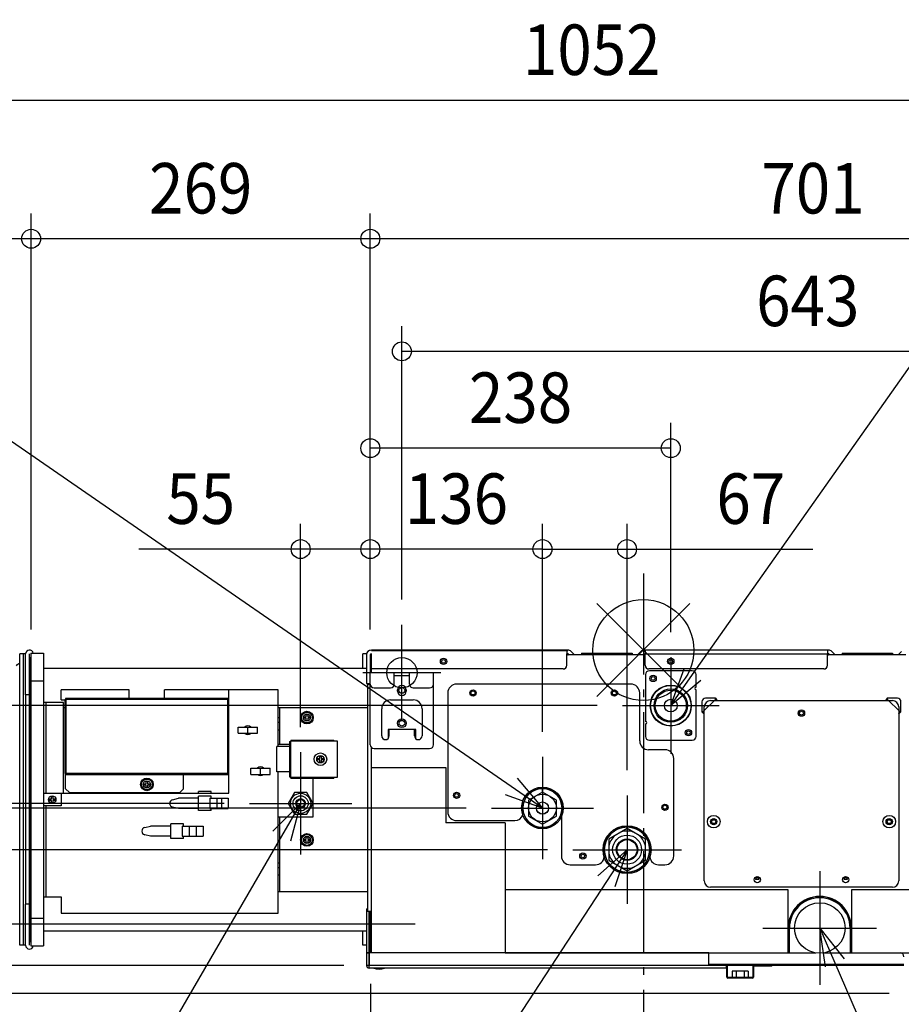
# Model space of a CAD drawing. Extents: x -1463 to 1643, y -919 to 937.
# Drawn here: x -494 to 204, y -281 to 500 of the extents above; entities that cross this region are included whole.
import ezdxf
from ezdxf.enums import TextEntityAlignment as Align

# ---------------------------------------------------------------- set-up
doc = ezdxf.new("R2010")
doc.units = 0
doc.header["$LTSCALE"] = 20
doc.header["$MEASUREMENT"] = 0
doc.header["$PDMODE"] = 3
doc.header["$PDSIZE"] = -2
doc.linetypes.add('DASHDOT', pattern=[5.5, 4, -0.6, 0.3, -0.6])
doc.layers.get('DEFPOINTS').update_dxf_attribs({"linetype": 'CONTINUOUS'})
for name, color, linetype in [('ARRANGE', 1, 'CONTINUOUS'), ('BASIS', 6, 'DASHDOT'), ('DETAIL', 5, 'CONTINUOUS'), ('FIX', 11, 'CONTINUOUS'), ('NOTE', 4, 'CONTINUOUS'), ('OUTLINE', 3, 'CONTINUOUS'), ('SIZE', 30, 'CONTINUOUS')]:
    doc.layers.add(name, color=color, linetype=linetype)
doc.styles.get("Standard").update_dxf_attribs({"font": 'SIMPLEX', "width": 0.9, "bigfont": 'BIGFONT'})

msp = doc.modelspace()

# ---------------------------------------------------------------- linework, layer by layer
at = {"layer": 'ARRANGE', "color": 1, "linetype": 'Continuous'}
for p, q in [((-36.85, -36.85), (36.85, 36.85)), ((-36.85, 36.85), (36.85, -36.85))]:
    msp.add_line(p, q, dxfattribs=at)
msp.add_circle((0, 0), 40, dxfattribs=at)
at = {"layer": 'BASIS', "color": 6, "linetype": 'DASHDOT'}
msp.add_line((0, 60.74), (0, -416.66), dxfattribs=at)
at = {"layer": 'DEFPOINTS', "color": 30, "linetype": 'Continuous'}
for p in [(-484.96, 325.97), (-216.26, 325.97), (-191.26, 236.71), (-216.26, 160), (-271.46, 80), (-216.26, 80), (-79.91, 80), (-191.26, 20), (-486.46, 0.04), (-486.46, 0.04), (-486.46, 0.04), (-493.76, -3), (-493.76, -3), (-493.76, -3), (-484.96, -3.8), (-484.96, -3.8), (-216.26, -3.8), (-216.26, -3.8), (-216.26, -3.8), (-216.26, -3.8), (-216.26, -3.8), (21.74, -5.75), (-16.51, -44), (-271.46, -81.03), (-79.91, -84.7), (-79.91, -84.7), (-12.91, -115.2), (-311.96, -121.53), (-120.41, -125.2), (-120.41, -125.2), (-55.91, -158.2), (-160.69, -217.26), (-216.06, -244.64), (-217.26, -249.92), (139.74, -265.3)]:
    msp.add_point(p, dxfattribs=at)
at = {"layer": 'DETAIL', "color": 5, "linetype": 'Continuous'}
for p, q in [((-59.89, 0), (-215.46, 0)), ((-60.56, 0), (-60.56, -3)), ((146.61, 0), (0.77, 0)), ((1.44, 0), (1.44, -3)), ((145.94, 0), (145.94, -3)), ((-493.76, -234), (-493.76, -3)), ((-489.26, -3), (-493.76, -3)), ((-491.26, -3), (-491.26, -234)), ((-491.26, -3), (-491.26, -234)), ((-489.26, -35.5), (-489.26, -3)), ((-486.26, -234), (-486.26, -3)), ((-486.26, -6), (-485.46, -6)), ((-485.46, -231), (-485.46, -6)), ((-485.26, -2.5), (-485.26, -234.5)), ((-485.26, -2.5), (-475.26, -2.5)), ((-475.26, -2.5), (-475.26, -234.5)), ((-222.26, -14.5), (-222.26, -3)), ((-219.17, -3), (-222.26, -3)), ((-219.26, -3.8), (-219.26, -26.4)), ((-216.26, -3.8), (-216.26, -18)), ((-215.66, -3.8), (-215.66, -18)), ((-59.89, -0.5), (-215.46, -0.5)), ((-215.46, -18), (-215.46, -3)), ((-60.56, -12), (-60.56, -3)), ((-59.89, -3), (-60.56, -3)), ((-59.89, -3.6), (-60.56, -3.6)), ((1.44, -3.8), (-60.56, -3.8)), ((-59.75, -3.66), (-59.61, -3.8)), ((-59.33, -3.23), (-58.76, -3.8)), ((-58.76, -3.8), (-59.33, -3.23)), ((-54.52, -3.8), (-57.2, -1.11)), ((-48.9, -2.4), (-48.9, -3.8)), ((-48.9, -2.4), (-8.9, -2.4)), ((-8.9, -2.4), (-8.9, -3.8)), ((-1.92, -1.11), (-4.6, -3.8)), ((-0.36, -3.8), (0.21, -3.23)), ((0.49, -3.8), (0.63, -3.66)), ((0.77, -3), (1.44, -3)), ((0.77, -3.6), (1.44, -3.6)), ((1.44, -12), (1.44, -3)), ((1.44, -3), (145.94, -3)), ((145.94, -12), (145.94, -3)), ((146.61, -3), (145.94, -3)), ((146.61, -3.6), (145.94, -3.6)), ((207.94, -3.8), (145.94, -3.8)), ((146.28, -3.8), (146.28, -3.6)), ((146.75, -3.66), (146.89, -3.8)), ((147.17, -3.23), (147.74, -3.8)), ((151.98, -3.8), (149.3, -1.11)), ((157.46, -2.4), (157.46, -3.8)), ((157.46, -2.4), (197.46, -2.4)), ((197.46, -2.4), (197.46, -3.8)), ((204.58, -1.11), (201.9, -3.8)), ((-219.26, -14.5), (-475.26, -14.5)), ((-63.56, -15), (-215.46, -15)), ((142.94, -15), (4.44, -15)), ((-216.26, -27), (-216.26, -18)), ((-166.26, -18), (-216.26, -18)), ((-197.26, -27), (-197.26, -18)), ((-185.26, -20.5), (-197.26, -20.5)), ((-185.26, -27), (-185.26, -18)), ((-166.26, -27), (-166.26, -18)), ((1.74, -19.5), (1.74, -56.59)), ((38.74, -16.5), (4.74, -16.5)), ((41.74, -29.41), (41.74, -19.5)), ((-485.26, -24.5), (-475.26, -24.5)), ((-219.26, -26.4), (-216.26, -26.4)), ((-218.46, -27), (-218.46, -207)), ((-218.46, -27), (-216.26, -27)), ((-217.56, -26.4), (-217.56, -27)), ((-216.26, -75), (-216.26, -27)), ((-213.26, -30), (-200.26, -30)), ((-182.26, -30), (-169.26, -30)), ((-166.26, -75), (-166.26, -27)), ((-9.91, -27), (-147.91, -27)), ((-489.26, -35.5), (-489.26, -201.5)), ((-486.26, -35.5), (-489.26, -35.5)), ((-461.26, -39.5), (-461.26, -31.5)), ((-407.26, -31.5), (-461.26, -31.5)), ((-457.66, -38.5), (-457.66, -39.1)), ((-328.86, -38.5), (-457.66, -38.5)), ((-407.26, -38.5), (-407.26, -31.5)), ((-379.26, -38.5), (-379.26, -31.5)), ((-289.26, -31.5), (-379.26, -31.5)), ((-328.86, -38.5), (-328.86, -39.1)), ((-328.26, -113.5), (-328.26, -31.5)), ((-289.26, -76.5), (-289.26, -31.5)), ((-194.76, -32.5), (-194.76, -31.5)), ((-187.76, -31.5), (-187.76, -32.5)), ((-154.91, -34), (-154.91, -128.2)), ((-2.91, -72), (-2.91, -34)), ((41.74, -68.5), (41.74, -31.41)), ((57.24, -38.2), (49.24, -38.2)), ((57.13, -38.74), (57.04, -39.2)), ((57.24, -39), (57.04, -39.2)), ((57.16, -38.61), (57.13, -38.74)), ((57.24, -39), (57.24, -38.2)), ((57.24, -39), (57.24, -39)), ((193.24, -39), (193.24, -38.2)), ((201.24, -38.2), (193.24, -38.2)), ((193.24, -39), (193.24, -39)), ((193.44, -39.2), (193.24, -39)), ((193.35, -38.74), (193.26, -38.31)), ((193.38, -38.89), (193.35, -38.74)), ((193.44, -39.2), (193.38, -38.89)), ((-459.26, -41.5), (-475.26, -41.5)), ((-473.26, -41.5), (-473.26, -113.5)), ((-461.26, -39.5), (-458.26, -39.5)), ((-459.26, -113.5), (-459.26, -41.5)), ((-459.26, -45.5), (-458.26, -45.5)), ((-458.26, -39.1), (-458.26, -97.9)), ((-458.26, -39.1), (-457.66, -39.1)), ((-457.66, -39.27), (-457.69, -39.26)), ((-457.49, -39.1), (-457.5, -39.07)), ((-457.46, -39.3), (-457.46, -97.7)), ((-329.06, -39.3), (-457.46, -39.3)), ((-329.06, -97.7), (-329.06, -39.3)), ((-329.03, -39.09), (-329.02, -39.07)), ((-328.26, -39.1), (-328.86, -39.1)), ((-328.86, -39.27), (-328.83, -39.26)), ((-289.26, -45.5), (-218.46, -45.5)), ((-288.26, -45.5), (-288.26, -74.5)), ((-207.26, -68), (-207.26, -46.5)), ((-200.26, -39.5), (-182.26, -39.5)), ((-175.26, -46.5), (-175.26, -68)), ((46.44, -41), (46.44, -49)), ((47.44, -48.8), (57.04, -39.2)), ((48.24, -183), (48.24, -45)), ((53.24, -40), (197.24, -40)), ((193.44, -39.2), (203.04, -48.8)), ((202.24, -45), (202.24, -183)), ((204.04, -49), (204.04, -41)), ((-289.26, -53.5), (-288.26, -53.5)), ((-268.96, -54.1), (-268.96, -52.9)), ((-268.96, -52.9), (-267.06, -52.9)), ((-267.06, -54.1), (-268.96, -54.1)), ((-267.06, -52.9), (-267.06, -51)), ((-267.06, -51), (-265.86, -51)), ((-267.06, -56), (-267.06, -54.1)), ((-265.86, -51), (-265.86, -52.9)), ((-265.86, -52.9), (-263.96, -52.9)), ((-265.86, -54.1), (-265.86, -56)), ((-263.96, -54.1), (-265.86, -54.1)), ((-263.96, -52.9), (-263.96, -54.1)), ((47.24, -49), (46.44, -49)), ((46.98, -48.89), (46.55, -48.98)), ((47.13, -48.86), (46.98, -48.89)), ((47.44, -48.8), (47.13, -48.86)), ((47.44, -48.8), (47.24, -49)), ((47.24, -49), (47.24, -49)), ((203.5, -48.89), (203.04, -48.8)), ((203.24, -49), (203.04, -48.8)), ((203.24, -49), (204.04, -49)), ((203.24, -49), (203.24, -49)), ((203.63, -48.92), (203.5, -48.89)), ((-321.01, -66), (-321.01, -61)), ((-321.01, -61), (-305.51, -61)), ((-313.36, -66), (-313.36, -61)), ((-313.16, -66), (-313.16, -61)), ((-305.51, -66), (-305.51, -61)), ((-288.26, -57.5), (-289.26, -57.5)), ((-265.86, -56), (-267.06, -56)), ((1.74, -58.59), (1.74, -68.5)), ((-321.01, -66), (-305.51, -66)), ((-288.26, -63.5), (-289.26, -63.5)), ((-202.26, -63), (-202.26, -70.22)), ((-180.26, -63), (-202.26, -63)), ((-201.26, -68), (-201.26, -63.01)), ((-181.26, -68), (-181.26, -63.01)), ((-180.26, -70.22), (-180.26, -63)), ((-290.26, -96.5), (-290.26, -76.5)), ((-280.26, -76.5), (-290.26, -76.5)), ((-289.26, -74.5), (-280.26, -74.5)), ((-280.26, -72.5), (-280.26, -100.5)), ((-280.26, -72.5), (-279.46, -72.5)), ((-279.46, -72.3), (-279.46, -100.7)), ((-245.26, -72.3), (-279.46, -72.3)), ((-279.26, -71.5), (-279.26, -72.3)), ((-279.26, -71.5), (-245.26, -71.5)), ((-245.26, -72.3), (-245.26, -71.5)), ((-242.26, -72.3), (-245.26, -72.3)), ((-242.26, -100.7), (-242.26, -72.3)), ((-215.46, -240), (-215.46, -77.03)), ((-213.26, -78), (-169.26, -78)), ((4.74, -71.5), (38.74, -71.5)), ((-256.36, -85.9), (-256.36, -84)), ((-256.36, -84), (-255.16, -84)), ((-255.16, -84), (-255.16, -85.9)), ((17.09, -79), (4.09, -79)), ((-311.01, -98.5), (-311.01, -93.5)), ((-311.01, -93.5), (-295.51, -93.5)), ((-303.36, -98.5), (-303.36, -93.5)), ((-303.16, -98.5), (-303.16, -93.5)), ((-295.51, -98.5), (-295.51, -93.5)), ((-258.26, -87.1), (-258.26, -85.9)), ((-258.26, -85.9), (-256.36, -85.9)), ((-256.36, -87.1), (-258.26, -87.1)), ((-256.36, -89), (-256.36, -87.1)), ((-255.16, -89), (-256.36, -89)), ((-255.16, -85.9), (-253.26, -85.9)), ((-255.16, -87.1), (-255.16, -89)), ((-253.26, -87.1), (-255.16, -87.1)), ((-253.26, -85.9), (-253.26, -87.1)), ((-215.46, -93), (-156.41, -93)), ((-156.41, -93), (-156.41, -137)), ((24.09, -163.2), (24.09, -86)), ((-458.26, -97.9), (-457.66, -97.9)), ((-457.66, -97.73), (-457.69, -97.74)), ((-457.66, -98.5), (-457.66, -97.9)), ((-457.66, -110), (-457.66, -98.5)), ((-457.66, -98.5), (-328.86, -98.5)), ((-364.26, -98.7), (-457.66, -98.7)), ((-457.49, -97.9), (-457.5, -97.93)), ((-457.46, -97.7), (-329.06, -97.7)), ((-364.26, -110), (-364.26, -98.5)), ((-329.03, -97.9), (-329.02, -97.93)), ((-328.86, -97.73), (-328.83, -97.74)), ((-328.86, -98.5), (-328.86, -97.9)), ((-328.26, -97.9), (-328.86, -97.9)), ((-311.01, -98.5), (-295.51, -98.5)), ((-280.26, -96.5), (-290.26, -96.5)), ((-289.26, -208.5), (-289.26, -96.5)), ((-280.26, -100.5), (-279.46, -100.5)), ((-279.46, -100.7), (-242.26, -100.7)), ((-279.26, -101.5), (-279.26, -100.7)), ((-245.26, -100.7), (-245.26, -101.5)), ((-395.76, -107.1), (-395.76, -105.9)), ((-395.76, -105.9), (-393.86, -105.9)), ((-393.86, -107.1), (-395.76, -107.1)), ((-393.86, -105.9), (-393.86, -104)), ((-393.86, -104), (-392.66, -104)), ((-393.86, -109), (-393.86, -107.1)), ((-392.66, -109), (-393.86, -109)), ((-392.66, -104), (-392.66, -105.9)), ((-392.66, -105.9), (-390.76, -105.9)), ((-392.66, -107.1), (-392.66, -109)), ((-390.76, -107.1), (-392.66, -107.1)), ((-390.76, -105.9), (-390.76, -107.1)), ((-279.26, -101.5), (-245.26, -101.5)), ((-261.76, -101.5), (-261.76, -121.3)), ((-475.26, -113.5), (-328.26, -113.5)), ((-468.86, -117.9), (-468.86, -116)), ((-468.86, -116), (-467.66, -116)), ((-467.66, -116), (-467.66, -117.9)), ((-461.26, -113.5), (-461.26, -123.5)), ((-457.66, -110), (-454.66, -113)), ((-454.66, -113), (-367.26, -113)), ((-367.26, -113), (-364.26, -110)), ((-352.26, -113.5), (-352.26, -112)), ((-342.26, -112), (-352.26, -112)), ((-352.26, -127.25), (-352.26, -115.75)), ((-342.26, -115.75), (-352.26, -115.75)), ((-342.26, -113.5), (-342.26, -112)), ((-342.26, -117.5), (-342.26, -115.75)), ((-276.37, -113), (-281.27, -121.5)), ((-266.55, -113), (-276.37, -113)), ((-261.65, -121.5), (-266.55, -113)), ((-79.91, -112.5), (-90.91, -118.85)), ((-80.01, -109.7), (-80.01, -112.56)), ((-68.91, -118.85), (-79.91, -112.5)), ((-79.81, -112.56), (-79.81, -109.7)), ((-461.26, -123.5), (-475.26, -123.5)), ((-473.26, -123.5), (-473.26, -195.5)), ((-470.76, -119.1), (-470.76, -117.9)), ((-470.76, -117.9), (-468.86, -117.9)), ((-468.86, -119.1), (-470.76, -119.1)), ((-468.86, -121), (-468.86, -119.1)), ((-467.66, -121), (-468.86, -121)), ((-467.66, -117.9), (-465.76, -117.9)), ((-467.66, -119.1), (-467.66, -121)), ((-465.76, -119.1), (-467.66, -119.1)), ((-465.76, -119.1), (-465.76, -117.9)), ((-372.93, -118.58), (-368.26, -117.5)), ((-368.26, -125.5), (-372.93, -124.42)), ((-352.26, -117.5), (-368.26, -117.5)), ((-343.26, -117.5), (-343.26, -125.5)), ((-343.26, -117.5), (-328.76, -117.5)), ((-337.76, -117.5), (-337.76, -125.5)), ((-334.26, -117.5), (-334.26, -125.5)), ((-328.76, -117.5), (-328.76, -125.5)), ((-281.27, -121.5), (-276.37, -130)), ((-266.55, -130), (-261.65, -121.5)), ((-261.76, -121.7), (-261.76, -132.5)), ((-90.91, -118.85), (-90.91, -131.55)), ((-68.91, -131.55), (-68.91, -118.85)), ((-352.26, -125.5), (-368.26, -125.5)), ((-342.26, -127.25), (-352.26, -127.25)), ((-343.26, -125.5), (-328.76, -125.5)), ((-342.26, -127.25), (-342.26, -125.5)), ((-261.76, -132.5), (-289.26, -132.5)), ((-288.26, -132.5), (-288.26, -191.5)), ((-276.37, -130), (-266.55, -130)), ((-90.91, -131.55), (-79.91, -137.9)), ((-79.91, -137.9), (-68.91, -131.55)), ((-64.91, -132.04), (-64.91, -163.2)), ((-394.93, -140.58), (-390.26, -139.5)), ((-374.26, -139.5), (-390.26, -139.5)), ((-374.26, -149.25), (-374.26, -137.75)), ((-364.26, -137.75), (-374.26, -137.75)), ((-365.26, -139.5), (-365.26, -147.5)), ((-365.26, -139.5), (-348.76, -139.5)), ((-364.26, -139.5), (-364.26, -137.75)), ((-359.76, -139.5), (-359.76, -147.5)), ((-354.26, -139.5), (-354.26, -147.5)), ((-348.76, -139.5), (-348.76, -147.5)), ((-109.41, -137), (-156.41, -137)), ((-147.91, -135.2), (-101.91, -135.2)), ((-109.41, -137), (-109.41, -240)), ((-13.01, -140.2), (-13.01, -141.51)), ((-12.81, -140.2), (-12.81, -141.51)), ((-390.26, -147.5), (-394.93, -146.42)), ((-374.26, -147.5), (-390.26, -147.5)), ((-365.26, -147.5), (-348.76, -147.5)), ((-364.26, -149.25), (-364.26, -147.5)), ((-267.06, -149.9), (-267.06, -148)), ((-267.06, -148), (-265.86, -148)), ((-265.86, -148), (-265.86, -149.9)), ((-12.91, -141.45), (-27.42, -149.82)), ((-13.01, -140.5), (-12.81, -140.61)), ((1.59, -149.82), (-12.91, -141.45)), ((-364.26, -149.25), (-374.26, -149.25)), ((-268.96, -151.1), (-268.96, -149.9)), ((-268.96, -149.9), (-267.06, -149.9)), ((-267.06, -151.1), (-268.96, -151.1)), ((-267.06, -153), (-267.06, -151.1)), ((-265.86, -153), (-267.06, -153)), ((-265.86, -149.9), (-263.96, -149.9)), ((-265.86, -151.1), (-265.86, -153)), ((-263.96, -151.1), (-265.86, -151.1)), ((-263.96, -149.9), (-263.96, -151.1)), ((-27.42, -149.82), (-27.42, -166.57)), ((1.59, -166.57), (1.59, -149.82)), ((-289.26, -168.5), (-288.26, -168.5)), ((-57.91, -170.2), (-37.91, -170.2)), ((-27.42, -166.57), (-12.91, -174.95)), ((-12.91, -174.95), (1.59, -166.57)), ((12.09, -170.2), (17.09, -170.2)), ((-288.26, -172.5), (-289.26, -172.5)), ((-288.26, -178.5), (-289.26, -178.5)), ((91.78, -181.8), (88.7, -181.8)), ((91.78, -181.8), (88.7, -181.8)), ((161.78, -181.8), (158.7, -181.8)), ((161.78, -181.8), (158.7, -181.8)), ((-218.46, -191.5), (-289.26, -191.5)), ((114.59, -190), (-109.41, -190)), ((197.24, -188), (53.24, -188)), ((114.59, -240), (114.59, -190)), ((214.74, -190), (164.74, -190)), ((164.74, -190), (164.74, -240)), ((-489.26, -234), (-489.26, -201.5)), ((-486.26, -201.5), (-489.26, -201.5)), ((-475.26, -195.5), (-461.26, -195.5)), ((-461.26, -195.5), (-461.26, -208.5)), ((-461.26, -208.5), (-289.26, -208.5)), ((-219.06, -240), (-219.06, -205)), ((-218.46, -205), (-219.06, -205)), ((-218.46, -207), (-215.46, -207)), ((-217.56, -207), (-217.56, -240)), ((-216.06, -240), (-216.06, -207)), ((-216.06, -240), (-216.06, -207)), ((-485.26, -212.5), (-475.26, -212.5)), ((-475.26, -222.5), (-219.06, -222.5)), ((-222.26, -234), (-222.26, -222.5)), ((114.74, -240), (114.74, -220.25)), ((114.94, -240), (114.94, -220.25)), ((115.74, -240), (115.74, -220.3)), ((163.74, -220.3), (163.74, -240)), ((164.54, -220.25), (164.54, -240)), ((-489.26, -234), (-493.76, -234)), ((-486.26, -231), (-485.46, -231)), ((-219.06, -234), (-222.26, -234)), ((-485.26, -234.5), (-475.26, -234.5)), ((-219.31, -240.03), (-219.31, -249.95)), ((-219.31, -240.03), (-217.31, -240.03)), ((-216.06, -240), (-219.06, -240)), ((-217.31, -240.03), (-217.31, -249.95)), ((-217.26, -252), (-217.26, -240)), ((51.74, -240.03), (-217.26, -240.03)), ((-216.66, -240), (-216.66, -240.03)), ((-109.41, -240), (-215.46, -240)), ((-109.41, -240), (114.59, -240)), ((51.74, -250), (51.74, -240.03)), ((114.59, -240), (136.5, -240)), ((142.98, -240), (164.74, -240)), ((164.74, -240), (214.74, -240)), ((206.41, -249.2), (51.74, -249.2)), ((-217.31, -249.95), (-219.31, -249.95)), ((51.74, -250), (-217.26, -250)), ((65.74, -252), (-217.26, -252)), ((206.41, -250), (51.74, -250)), ((65.74, -252), (65.74, -250)), ((65.94, -250.6), (65.74, -250.6)), ((65.94, -250), (65.94, -250.6)), ((66.74, -250.8), (66.14, -250.8)), ((66.14, -259.2), (66.14, -250.8)), ((66.74, -259.2), (66.74, -250.8)), ((70.39, -254.4), (70.39, -259.4)), ((83.09, -254.4), (70.39, -254.4)), ((73.56, -254.4), (73.56, -259.4)), ((79.91, -254.4), (79.91, -259.4)), ((83.09, -254.4), (83.09, -259.4)), ((86.74, -250.8), (87.34, -250.8)), ((86.74, -250.8), (86.74, -259.2)), ((87.34, -250.8), (87.34, -259.2)), ((87.54, -250), (87.54, -250.6)), ((101.74, -250.6), (87.54, -250.6)), ((98.74, -250.6), (98.74, -250)), ((101.74, -250.6), (101.74, -250)), ((66.74, -259.2), (66.14, -259.2)), ((66.94, -259.4), (66.94, -260)), ((86.54, -259.4), (66.94, -259.4)), ((86.54, -260), (66.94, -260)), ((86.54, -259.4), (86.54, -260)), ((86.74, -259.2), (87.34, -259.2))]:
    msp.add_line(p, q, dxfattribs=at)
for points in [[(57.24, -38.2), (57.24, -38.21), (57.23, -38.25), (57.22, -38.31), (57.16, -38.61)], [(58.4, -40), (58.39, -39.88), (58.32, -39.63), (58.22, -39.37), (58.06, -39.09), (57.85, -38.81), (57.57, -38.51), (57.24, -38.2)], [(193.24, -38.2), (193.07, -38.35), (192.92, -38.49), (192.78, -38.63), (192.66, -38.78), (192.54, -38.92), (192.43, -39.07), (192.34, -39.23), (192.25, -39.4), (192.18, -39.57), (192.12, -39.76), (192.08, -39.96), (192.08, -40)], [(193.26, -38.31), (193.25, -38.25), (193.24, -38.21), (193.24, -38.2)], [(192.08, -40), (192.09, -39.99), (192.11, -39.86), (192.15, -39.74), (192.19, -39.65)], [(46.55, -48.98), (46.49, -48.99), (46.45, -49), (46.44, -49)], [(46.44, -49), (46.59, -49.17), (46.73, -49.32), (46.87, -49.46), (47.02, -49.58), (47.16, -49.7), (47.31, -49.81), (47.47, -49.9), (47.64, -49.99), (47.81, -50.06), (48, -50.12), (48.2, -50.16), (48.24, -50.16)], [(48.24, -50.16), (48.23, -50.15), (48.1, -50.13), (47.98, -50.09), (47.89, -50.05)], [(202.24, -50.16), (202.36, -50.15), (202.61, -50.08), (202.87, -49.98), (203.15, -49.82), (203.43, -49.61), (203.73, -49.33), (204.04, -49)], [(204.04, -49), (204.03, -49), (203.99, -48.99), (203.93, -48.98), (203.63, -48.92)]]:
    msp.add_lwpolyline(points, dxfattribs=at)
for centre, radius in [((-158.26, -9), 2.5), ((-158.26, -9), 1.45), ((21.74, -9), 2.5), ((21.74, -9), 1.45), ((7.74, -22.5), 2.5), ((7.74, -22.5), 1.45), ((-191.26, -32), 2.3), ((21.74, -44), 16.25), ((21.74, -44), 16), ((21.74, -44), 13.25), ((-134.91, -34), 2.5), ((-134.91, -34), 1.55), ((-22.91, -34), 2.5), ((-22.91, -34), 1.55), ((21.74, -44), 12.29), ((21.74, -44), 5.07), ((-266.46, -53.5), 5), ((-266.46, -53.5), 4.3), ((-266.46, -53.5), 2.84), ((-191.26, -58), 3.5), ((125.24, -50), 2.5), ((125.24, -50), 1.55), ((-191.26, -58), 2.25), ((35.74, -65.5), 2.5), ((35.74, -65.5), 1.45), ((-255.76, -86.5), 5), ((-255.76, -86.5), 3), ((-255.76, -86.5), 2.84), ((-393.26, -106.5), 5), ((-393.26, -106.5), 4.3), ((-393.26, -106.5), 2.84), ((-79.91, -125.2), 16.5), ((-468.26, -118.5), 3), ((-271.46, -121.5), 8), ((-271.46, -121.5), 6), ((-147.91, -115.2), 2.5), ((-147.91, -115.2), 1.45), ((-79.91, -125.2), 15.5), ((-79.91, -125.2), 11), ((-271.46, -121.5), 3.75), ((-271.46, -121.5), 3.25), ((-271.46, -121.53), 3), ((-79.91, -125.2), 4.85), ((-79.91, -125.2), 4.8), ((17.09, -124.6), 2.5), ((17.09, -124.6), 1.55), ((55.74, -136), 5), ((194.74, -136), 5), ((-12.91, -158.2), 19), ((-12.91, -158.2), 18), ((55.74, -136), 2.5), ((55.74, -136), 1.55), ((194.74, -136), 2.5), ((194.74, -136), 1.55), ((-266.46, -150.5), 5), ((-266.46, -150.5), 4.3), ((-266.46, -150.5), 2.84), ((-12.91, -158.2), 11.5), ((-12.91, -158.2), 8.5), ((-12.91, -158.2), 8), ((-12.91, -158.2), 7.95), ((-47.91, -163.2), 2.5), ((-47.91, -163.2), 1.45), ((90.24, -182), 2.5), ((160.24, -182), 2.5), ((139.74, -220.3), 20)]:
    msp.add_circle(centre, radius, dxfattribs=at)
for centre, radius, start, end in [((-486.21, -3), 3.05, 9.45107, 180), ((-215.46, -3.8), 3.8, 90, 180), ((-59.89, -3.8), 3.8, 45, 90), ((0.77, -3.8), 3.8, 90, 135), ((146.61, -3.8), 3.8, 45, 90), ((-215.46, -3.8), 0.8, 90, 180), ((-215.46, -3.8), 0.2, 90, 180), ((-59.89, -3.8), 0.8, 45, 90), ((-59.89, -3.8), 0.8, 45, 90), ((-59.89, -3.8), 0.2, 45, 90), ((0.77, -3.8), 0.8, 90, 135), ((0.77, -3.8), 0.2, 90, 135), ((146.61, -3.8), 0.8, 45, 90), ((146.61, -3.8), 0.2, 45, 90), ((-215.46, -8.15), 0.2, 180, 270), ((-215.46, -12.85), 0.2, 90, 180), ((-63.56, -12), 3, 270, 0), ((4.44, -12), 3, 180, 270), ((142.94, -12), 3, 270, 0), ((4.74, -19.5), 3, 90, 180), ((38.74, -19.5), 3, 0, 90), ((-216.46, -26.2), 0.8, 280, 284.53354), ((-213.26, -27), 3, 180, 270), ((-200.26, -27), 3, 270, 0), ((-191.26, -31.5), 3.5, 0, 180), ((-182.26, -27), 3, 180, 270), ((-169.26, -27), 3, 270, 0), ((-147.91, -34), 7, 90, 180), ((-9.91, -34), 7, 0, 90), ((41.74, -30.41), 1, 90, 270), ((-191.26, -32.5), 3.5, 180, 0), ((49.24, -41), 2.8, 90, 180), ((57.24, -40.17), 1.17, 20.77649, 90), ((193.24, -40.17), 1.17, 90, 153.33947), ((201.24, -41), 2.8, 0, 90), ((-449.86, 8.57), 48.47, 260.7415, 260.98124), ((-505.33, -46.9), 48.47, 9.01876, 9.2585), ((-336.66, 8.57), 48.47, 279.01876, 279.2585), ((-200.26, -46.5), 7, 90, 180), ((-182.26, -46.5), 7, 0, 90), ((53.24, -45), 5, 90, 180), ((197.24, -45), 5, 0, 90), ((48.41, -49), 1.17, 180, 243.33947), ((202.07, -49), 1.17, 290.77649, 0), ((-313.26, -63.5), 3.5, 45.64594, 134.35406), ((1.74, -57.59), 1, 270, 90), ((-313.26, -63.5), 3.5, 225.64594, 314.35406), ((-204.26, -68), 3, 180, 0), ((-178.26, -68), 3, 180, 0), ((4.74, -68.5), 3, 180, 270), ((38.74, -68.5), 3, 270, 0), ((-213.26, -75), 3, 180, 270), ((-169.26, -75), 3, 270, 0), ((4.09, -72), 7, 180, 270), ((17.09, -86), 7, 0, 90), ((-303.26, -96), 3.5, 45.64594, 134.35406), ((-449.86, -145.57), 48.47, 99.01876, 99.2585), ((-505.33, -90.1), 48.47, 350.7415, 350.98124), ((-336.66, -145.57), 48.47, 80.7415, 80.98124), ((-281.19, -90.1), 48.47, 189.01876, 189.2585), ((-303.26, -96), 3.5, 225.64594, 314.35406), ((-79.91, -125.2), 15.5, 90.36965, 89.63035), ((-79.91, -125.2), 15, 89.61754, 90.38246), ((-372.26, -121.5), 3, 102.97224, 257.02776), ((-147.91, -128.2), 7, 180, 270), ((-101.91, -128.2), 7, 270, 339.02362), ((-12.91, -158.2), 18, 90.31831, 89.68169), ((-394.26, -143.5), 3, 102.97224, 257.02776), ((-12.91, -158.2), 14.75, 130.43767, 169.56233), ((-12.91, -158.2), 14.75, 70.43767, 109.56233), ((-12.91, -158.2), 14.75, 10.43767, 49.56233), ((-57.91, -163.2), 7, 180, 270), ((-12.91, -158.2), 14.75, 190.43767, 229.56233), ((-12.91, -158.2), 14.75, 310.43767, 349.56233), ((17.09, -163.2), 7, 270, 0), ((-37.91, -163.2), 7, 270, 354.52546), ((12.09, -163.2), 7, 185.47454, 270), ((-12.91, -158.2), 14.75, 250.43767, 289.56233), ((53.24, -183), 5, 180, 270), ((90.24, -182), 1.55, 7.41604, 172.58396), ((160.24, -182), 1.55, 7.41604, 172.58396), ((197.24, -183), 5, 270, 0), ((139.74, -220.25), 25, 0, 180), ((139.74, -220.25), 24.8, 0, 180), ((139.74, -220.3), 24, 0, 180), ((-494.26, -226.54), 0.5, 0, 83.62063), ((-486.21, -234), 3.05, 180, 350.56466), ((-215.46, -241), 1, 90, 102.98602), ((203.41, -243), 3, 0, 90), ((-217.26, -249.95), 2.05, 180, 270), ((-217.26, -249.95), 0.05, 180, 270), ((-209.33, -242.96), 10, 244.68364, 295.31636), ((65.94, -250.8), 0.8, 0, 90), ((65.94, -250.8), 0.2, 0, 90), ((87.54, -250.8), 0.8, 90, 180), ((87.54, -250.8), 0.2, 90, 180), ((66.94, -259.2), 0.8, 180, 270), ((66.94, -259.2), 0.2, 180, 270), ((86.54, -259.2), 0.2, 270, 0), ((86.54, -259.2), 0.8, 270, 0)]:
    msp.add_arc(centre, radius, start, end, dxfattribs=at)
at = {"layer": 'FIX', "color": 11, "linetype": 'Continuous'}
msp.add_circle((-191.26, -18), 12, dxfattribs=at)
at = {"layer": 'NOTE', "color": 4, "linetype": 'Continuous'}
for p, q in [((39.01, -19.47), (404.52, 499.57)), ((-104.6, -108.16), (-576.7, 217.68)), ((-191.26, -56), (-191.26, 20)), ((21.74, -5.75), (21.74, -82.25)), ((21.74, -44), (32.44, -14.84)), ((-160.35, -18), (-222.17, -18)), ((21.74, -44), (39.01, -19.47)), ((45.59, -24.1), (21.74, -44)), ((-16.51, -44), (59.99, -44)), ((-271.46, -81.03), (-271.46, -162.03)), ((-79.91, -84.7), (-79.91, -165.7)), ((-79.91, -125.2), (-104.6, -108.16)), ((-100.04, -101.54), (-79.91, -125.2)), ((-79.91, -125.2), (-109.17, -114.77)), ((-12.91, -115.2), (-12.91, -201.2)), ((-12.91, -115.2), (-12.91, -201.2)), ((-311.96, -121.53), (-230.96, -121.53)), ((-293.47, -143.41), (-271.46, -121.5)), ((-271.46, -121.5), (-286.52, -147.45)), ((-271.46, -121.5), (-279.57, -151.48)), ((-120.41, -125.2), (-39.41, -125.2)), ((-286.52, -147.45), (-664.15, -797.99)), ((-55.91, -158.2), (30.09, -158.2)), ((-55.91, -158.2), (30.09, -158.2)), ((-36.04, -178.93), (-12.91, -158.2)), ((-12.91, -158.2), (-29.31, -183.32)), ((-12.91, -158.2), (-22.58, -187.72)), ((139.74, -175.3), (139.74, -265.3)), ((-29.31, -183.32), (-509.66, -919.28)), ((94.74, -220.3), (184.74, -220.3)), ((144.26, -251.03), (139.74, -220.3)), ((139.74, -220.3), (159.02, -244.65)), ((139.74, -220.3), (151.64, -247.84)), ((151.64, -247.84), (315.74, -627.6))]:
    msp.add_line(p, q, dxfattribs=at)
at = {"layer": 'OUTLINE', "color": 3, "linetype": 'Continuous'}
for p, q in [((-59.89, 0), (-215.46, 0)), ((146.61, 0), (0.77, 0)), ((-493.76, -10.93), (-493.76, -3)), ((-489.26, -3), (-493.76, -3)), ((-483.2, -2.5), (-475.26, -2.5)), ((-475.26, -2.5), (-475.26, -14.5)), ((-222.26, -14.5), (-222.26, -3)), ((-219.17, -3), (-222.26, -3)), ((-54.52, -3.8), (-57.2, -1.11)), ((-48.9, -3.8), (-54.52, -3.8)), ((-48.9, -2.4), (-48.9, -3.8)), ((-48.9, -2.4), (-8.9, -2.4)), ((-8.9, -2.4), (-8.9, -3.8)), ((-4.6, -3.8), (-8.9, -3.8)), ((-1.92, -1.11), (-4.6, -3.8)), ((151.98, -3.8), (149.3, -1.11)), ((157.46, -3.8), (151.98, -3.8)), ((157.46, -2.4), (157.46, -3.8)), ((157.46, -2.4), (197.46, -2.4)), ((197.46, -2.4), (197.46, -3.8)), ((201.9, -3.8), (197.46, -3.8)), ((204.58, -1.11), (201.9, -3.8)), ((-222.26, -14.5), (-475.26, -14.5)), ((-475.26, -222.5), (-222.26, -222.5)), ((-475.26, -222.5), (-475.26, -234.5)), ((-222.26, -234), (-222.26, -222.5)), ((-493.76, -234), (-493.76, -226.54)), ((-489.26, -234), (-493.76, -234)), ((-219.06, -234), (-222.26, -234)), ((-219.06, -240), (-219.06, -234)), ((-483.2, -234.5), (-475.26, -234.5)), ((-219.31, -240.03), (-219.31, -249.95)), ((-219.31, -240.03), (-217.31, -240.03)), ((-216.66, -240), (-219.06, -240)), ((-216.66, -240.03), (-217.26, -240.03)), ((-216.66, -240), (-216.66, -240.03)), ((-213.6, -252), (-217.26, -252)), ((65.74, -252), (-205.05, -252)), ((65.94, -250.6), (65.74, -250.6)), ((65.74, -252), (65.74, -250.6)), ((66.14, -259.2), (66.14, -250.8)), ((87.34, -250.8), (87.34, -259.2)), ((101.74, -250.6), (87.54, -250.6)), ((206.41, -250), (101.74, -250)), ((101.74, -250.6), (101.74, -250)), ((86.54, -260), (66.94, -260))]:
    msp.add_line(p, q, dxfattribs=at)
for centre, radius, start, end in [((-486.21, -3), 3.05, 9.45107, 180), ((-215.46, -3.8), 3.8, 90, 167.8468), ((-59.89, -3.8), 3.8, 45, 90), ((0.77, -3.8), 3.8, 90, 135), ((146.61, -3.8), 3.8, 45, 90), ((-493.76, -14.93), 4, 90, 141.65285), ((-494.26, -226.54), 0.5, 0, 83.62063), ((-486.21, -234), 3.05, 180, 350.56466), ((-217.26, -249.95), 2.05, 180, 270), ((-209.33, -242.96), 10, 244.68364, 295.31636), ((65.94, -250.8), 0.2, 0, 90), ((87.54, -250.8), 0.2, 90, 180), ((66.94, -259.2), 0.8, 180, 270), ((86.54, -259.2), 0.8, 270, 0)]:
    msp.add_arc(centre, radius, start, end, dxfattribs=at)
at = {"layer": 'SIZE', "color": 30, "linetype": 'Continuous'}
for p, q in [((-566.76, 435.77), (484.96, 435.77)), ((-484.96, 16.2), (-484.96, 345.97)), ((-484.96, 16.2), (-484.96, 345.97)), ((-216.26, 16.2), (-216.26, 345.97)), ((-216.26, 16.2), (-216.26, 345.97)), ((-484.96, 325.97), (-566.76, 325.97)), ((-216.26, 325.97), (-484.96, 325.97)), ((484.96, 325.97), (-216.26, 325.97)), ((-191.26, 40), (-191.26, 256.71)), ((451.74, 236.71), (-191.26, 236.71)), ((-216.26, 16.2), (-216.26, 180)), ((21.74, 14.25), (21.74, 180)), ((21.74, 160), (-216.26, 160)), ((-271.46, -61.03), (-271.46, 100)), ((-216.26, 16.2), (-216.26, 100)), ((-216.26, 16.2), (-216.26, 100)), ((-79.91, -64.7), (-79.91, 100)), ((-79.91, -64.7), (-79.91, 100)), ((-12.91, -95.2), (-12.91, 100)), ((-271.46, 80), (-399.75, 80)), ((-216.26, 80), (-271.46, 80)), ((-79.91, 80), (-216.26, 80)), ((-79.91, 80), (-12.91, 80)), ((-12.91, 80), (134.23, 80)), ((-36.51, -44), (-689.62, -44)), ((-331.96, -121.53), (-767.65, -121.53)), ((-140.41, -125.2), (-842.84, -125.2)), ((-140.41, -125.2), (-842.84, -125.2)), ((-75.91, -158.2), (-842.84, -158.2)), ((-180.69, -217.26), (-935.4, -217.26)), ((-237.26, -249.92), (-1022.91, -249.92)), ((-216.06, -264.64), (-216.06, -684.86)), ((194.74, -272.1), (-1102.91, -272.1)), ((194.74, -272.1), (-1102.91, -272.1))]:
    msp.add_line(p, q, dxfattribs=at)
for centre in [(-484.96, 325.97), (-484.96, 325.97), (-216.26, 325.97), (-216.26, 325.97), (-191.26, 236.71), (-216.26, 160), (21.74, 160), (-271.46, 80), (-216.26, 80), (-216.26, 80), (-79.91, 80), (-79.91, 80), (-12.91, 80)]:
    msp.add_circle(centre, 7.5, dxfattribs=at)

# ---------------------------------------------------------------- texts
at = {"layer": 'SIZE', "color": 30, "linetype": 'Continuous', "width": 0.9}
for s, p in [('1052', (-40.9, 455.77)), ('269', (-350.61, 345.97)), ('701', (134.35, 345.97)), ('643', (130.24, 256.71)), ('238', (-97.26, 180)), ('136', (-148.09, 100)), ('67', (85.09, 100)), ('55', (-350.6, 100))]:
    msp.add_text(s, height=40, dxfattribs=at).set_placement(p, align=Align.CENTER)

doc.saveas('drawing.dxf')
